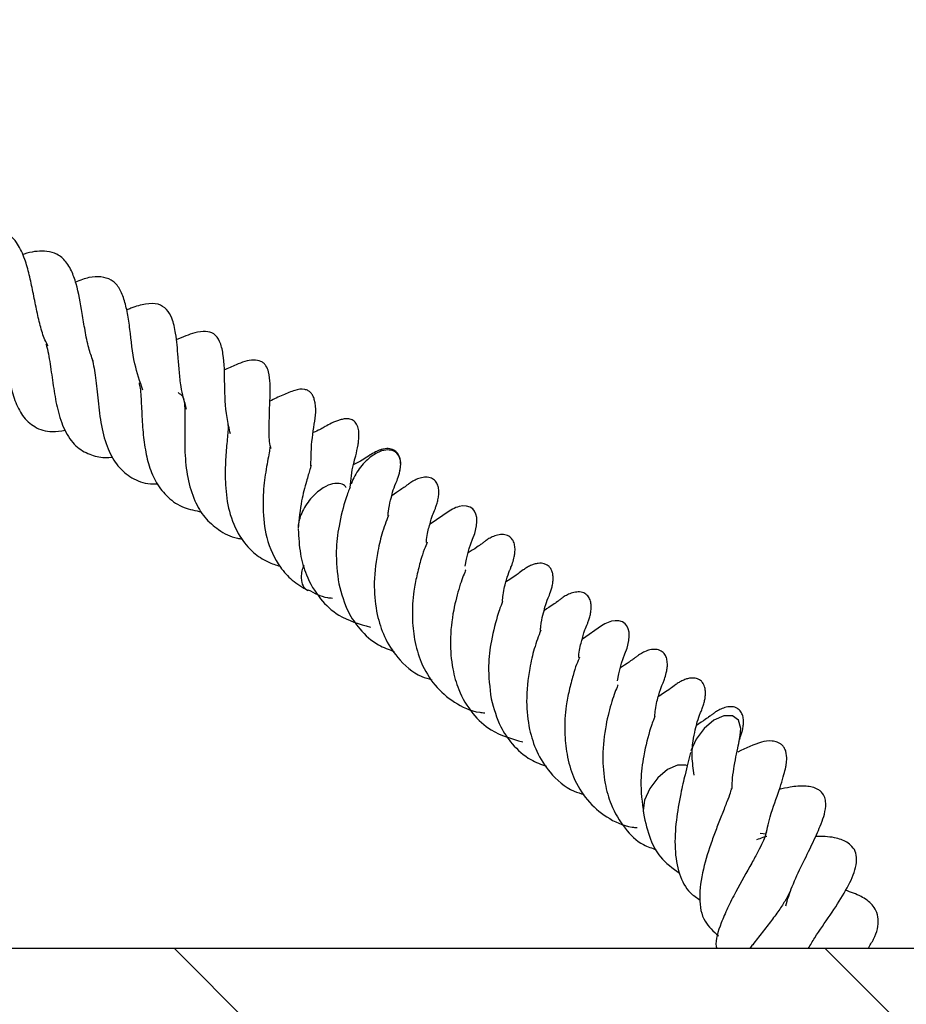
# Model space of a CAD drawing. Units: millimetres. Extents: x 0 to 420, y 0 to 297.
# Drawn here: x 61 to 65, y 66 to 71 of the extents above; entities that cross this region are included whole.
import ezdxf

# ---------------------------------------------------------------- set-up
doc = ezdxf.new("R2010")
doc.units = ezdxf.units.MM

msp = doc.modelspace()

# ---------------------------------------------------------------- hatches: boundary and pattern name
at = {"linetype": 'Continuous', "lineweight": 18}
h = msp.add_hatch(dxfattribs=at)
h.set_pattern_fill('SACNCR', angle=90, style=0)
edge = h.paths.add_edge_path(flags=0)
edge.add_line((45.5304, 52.3748), (85.7458, 52.3748))
edge.add_line((85.7458, 52.3748), (86.2198, 65.9467))
edge.add_line((86.2198, 65.9467), (85.5908, 66.6212))
edge.add_line((85.5908, 66.6212), (85.1076, 80.4562))
edge.add_line((85.1076, 80.4562), (84.4621, 80.4562))
edge.add_arc((84.3973, 80.6605), 0.2143, 272, 287.5997, ccw=False)
edge.add_line((84.4048, 80.4463), (78.476, 80.2393))
edge.add_arc((78.4686, 80.4535), 0.2143, 183, 272, ccw=False)
edge.add_line((78.2546, 80.4422), (77.8164, 88.8034))
edge.add_line((77.8164, 88.8034), (73.4924, 88.8034))
edge.add_line((73.4924, 88.8034), (70.4304, 85.948))
edge.add_line((70.4304, 85.948), (69.7569, 66.6605))
edge.add_line((69.7569, 66.6605), (45.5304, 66.6605))
edge.add_line((45.5304, 66.6605), (45.5304, 52.3748))
edge = h.paths.add_edge_path(flags=0)
edge.add_line((58.3869, 63.4748), (58.3869, 63.4177))
edge.add_arc((57.8161, 63.4462), 0.5714, 2.866, 357.134, ccw=False)
edge = h.paths.add_edge_path(flags=0)
edge.add_line((58.3869, 56.332), (58.3869, 56.2748))
edge.add_arc((57.8161, 56.3034), 0.5714, 2.866, 357.134, ccw=False)

# ---------------------------------------------------------------- linework, layer by layer
at = {"color": 7, "linetype": 'Continuous', "lineweight": 25}
for p, q in [((62.4179, 68.9002), (62.4181, 68.9024)), ((63.2064, 68.3059), (63.2066, 68.3082)), ((64.3732, 67.2527), (64.3432, 67.2564)), ((69.7569, 66.6605), (45.5304, 66.6605))]:
    msp.add_line(p, q, dxfattribs=at)
at = {"color": 7, "linetype": 'Continuous', "lineweight": 25, "flags": 128}
for points in [[(62.8161, 68.6407), (62.8223, 68.6762), (62.8361, 68.7323), (62.8543, 68.7801), (62.8648, 68.8092), (62.8746, 68.8498), (62.8765, 68.8718), (62.8753, 68.8925), (62.871, 68.9101), (62.864, 68.9246), (62.8545, 68.9362), (62.841, 68.9456), (62.823, 68.9514), (62.8032, 68.9522), (62.7842, 68.949), (62.7754, 68.9464), (62.7668, 68.9433), (62.7584, 68.9396), (62.7501, 68.9353), (62.7335, 68.9251), (62.635, 68.857), (62.635, 68.857)], [(63.6045, 68.0464), (63.6108, 68.082), (63.6246, 68.138), (63.6428, 68.1859), (63.6533, 68.2149), (63.663, 68.2555), (63.665, 68.2776), (63.6638, 68.2982), (63.6595, 68.3159), (63.6525, 68.3304), (63.643, 68.342), (63.6295, 68.3514), (63.6115, 68.3571), (63.5917, 68.3579), (63.5726, 68.3547), (63.5639, 68.3522), (63.5553, 68.349), (63.5469, 68.3453), (63.5386, 68.341), (63.522, 68.3309), (63.4235, 68.2628), (63.4235, 68.2628)], [(64.2394, 67.7643), (64.2421, 67.8002), (64.2294, 67.8426), (64.1984, 67.8655), (64.1539, 67.8655), (64.1026, 67.8426), (64.0524, 67.8001), (64.0108, 67.7447), (63.9843, 67.6848)], [(63.9662, 67.6069), (63.9585, 67.6098), (63.914, 67.6098), (63.8627, 67.5869), (63.8125, 67.5445), (63.771, 67.4891), (63.7444, 67.4291)], [(63.7444, 67.4291), (63.737, 67.3737), (63.7384, 67.3607)]]:
    msp.add_lwpolyline(points, dxfattribs=at)
at = {"color": 7, "linetype": 'Continuous', "lineweight": 25}
for points, knots in [([(60.6569, 69.7809), (60.6514, 69.791), (60.6346, 69.8218), (60.6157, 69.8863), (60.5962, 69.9707), (60.5794, 70.0605), (60.5604, 70.1491), (60.5365, 70.2353), (60.4992, 70.3164), (60.441, 70.3748), (60.3673, 70.4002), (60.2978, 70.3976), (60.2561, 70.3847), (60.2471, 70.3819)], [0, 0, 0, 0, 0.042954, 0.129802, 0.217257, 0.308339, 0.397987, 0.487715, 0.592524, 0.715507, 0.849949, 0.967661, 1, 1, 1, 1]), ([(60.8903, 69.7017), (60.8823, 69.7239), (60.8649, 69.7728), (60.8484, 69.8594), (60.8292, 69.9748), (60.8119, 70.081), (60.7774, 70.1762), (60.7418, 70.2303), (60.6938, 70.2638), (60.6249, 70.2748), (60.5686, 70.2683), (60.5275, 70.2538), (60.5249, 70.2529)], [0, 0, 0, 0, 0.082544, 0.18177, 0.276945, 0.456075, 0.547053, 0.652029, 0.750489, 0.83703, 0.989714, 1, 1, 1, 1]), ([(61.1478, 69.5507), (61.1323, 69.5957), (61.0978, 69.6955), (61.0853, 69.8392), (61.0686, 69.9502), (61.0514, 70.0243), (61.0239, 70.0882), (60.9838, 70.1256), (60.9348, 70.1398), (60.8717, 70.1391), (60.8229, 70.12), (60.7993, 70.1107)], [0, 0, 0, 0, 0.152873, 0.338847, 0.431522, 0.522957, 0.614518, 0.712885, 0.815588, 0.910766, 1, 1, 1, 1]), ([(61.3738, 69.4526), (61.3631, 69.4914), (61.3455, 69.5548), (61.3361, 69.6485), (61.3282, 69.7451), (61.3212, 69.8316), (61.3024, 69.9219), (61.2725, 69.9731), (61.224, 70.0024), (61.1633, 69.9999), (61.1054, 69.9839), (61.0709, 69.9693), (61.0636, 69.9662)], [0, 0, 0, 0, 0.132754, 0.217335, 0.304653, 0.466209, 0.574263, 0.658759, 0.747975, 0.858358, 0.96985, 1, 1, 1, 1]), ([(60.3836, 69.9264), (60.3942, 69.8957), (60.4166, 69.8306), (60.4361, 69.7102), (60.4578, 69.5935), (60.4843, 69.4937), (60.5248, 69.4117), (60.5878, 69.3559), (60.6603, 69.3306), (60.7223, 69.34), (60.745, 69.3435)], [0, 0, 0, 0, 0.124089, 0.262369, 0.386842, 0.500055, 0.618381, 0.756832, 0.911018, 1, 1, 1, 1]), ([(61.6009, 69.3254), (61.5944, 69.3535), (61.5746, 69.4392), (61.5702, 69.5857), (61.5702, 69.7153), (61.5478, 69.8067), (61.5174, 69.847), (61.4728, 69.8586), (61.4085, 69.8498), (61.3534, 69.826), (61.3205, 69.8118)], [0, 0, 0, 0, 0.094683, 0.288923, 0.491565, 0.587538, 0.677017, 0.765739, 0.860428, 1, 1, 1, 1]), ([(60.6453, 69.7914), (60.6473, 69.786), (60.6537, 69.7683), (60.6611, 69.7267), (60.6729, 69.6551), (60.6851, 69.5607), (60.7056, 69.4446), (60.7414, 69.3385), (60.7946, 69.2599), (60.8681, 69.2172), (60.9343, 69.2), (60.9786, 69.2036), (60.9925, 69.2048)], [0, 0, 0, 0, 0.027558, 0.089929, 0.151987, 0.278255, 0.40174, 0.540562, 0.691343, 0.825287, 0.94534, 1, 1, 1, 1]), ([(60.8858, 69.7104), (60.8922, 69.6809), (60.9017, 69.637), (60.9095, 69.5585), (60.9179, 69.4753), (60.931, 69.3633), (60.9633, 69.2454), (61.0158, 69.1543), (61.0884, 69.0931), (61.1598, 69.0656), (61.2106, 69.066), (61.223, 69.0661)], [0, 0, 0, 0, 0.13729, 0.204615, 0.270906, 0.405586, 0.546798, 0.678688, 0.814523, 0.954647, 1, 1, 1, 1]), ([(61.8114, 69.2471), (61.8098, 69.2528), (61.8008, 69.2866), (61.8018, 69.3525), (61.8024, 69.473), (61.8096, 69.551), (61.8026, 69.6375), (61.789, 69.6737), (61.7736, 69.6918), (61.7527, 69.7052), (61.7019, 69.7107), (61.6405, 69.6883), (61.5881, 69.6643), (61.567, 69.6547)], [0, 0, 0, 0, 0.021177, 0.124435, 0.237546, 0.474872, 0.566596, 0.617952, 0.64469, 0.672846, 0.735604, 0.89355, 1, 1, 1, 1]), ([(61.1277, 69.5889), (61.1299, 69.5805), (61.1344, 69.5631), (61.1376, 69.52), (61.1413, 69.4523), (61.1445, 69.3632), (61.1568, 69.254), (61.1785, 69.1556), (61.2165, 69.0661), (61.2766, 68.9929), (61.3545, 68.9394), (61.4202, 68.9275), (61.4513, 68.9218)], [0, 0, 0, 0, 0.055658, 0.116024, 0.175065, 0.293808, 0.402046, 0.511145, 0.627151, 0.751192, 0.882156, 1, 1, 1, 1]), ([(61.3299, 69.539), (61.3383, 69.5332), (61.3545, 69.522), (61.3613, 69.4958), (61.3654, 69.456), (61.3655, 69.4041), (61.3648, 69.353), (61.3641, 69.2934), (61.3653, 69.2071), (61.3767, 69.0952), (61.4113, 68.9806), (61.465, 68.8889), (61.5402, 68.8255), (61.6063, 68.788), (61.6532, 68.7826), (61.6616, 68.7816)], [0, 0, 0, 0, 0.097509, 0.186187, 0.269236, 0.315402, 0.364887, 0.415149, 0.467076, 0.57378, 0.68217, 0.777035, 0.872768, 0.977159, 1, 1, 1, 1]), ([(62.0176, 69.1591), (62.0178, 69.1826), (62.0184, 69.2633), (62.0327, 69.3703), (62.0495, 69.4621), (62.0285, 69.5226), (62.0171, 69.5391), (62.0032, 69.5499), (61.9737, 69.5596), (61.9308, 69.5511), (61.8711, 69.5263), (61.8268, 69.5051), (61.8041, 69.4942)], [0, 0, 0, 0, 0.097642, 0.3355584, 0.5476856, 0.576993, 0.6044255, 0.6329959, 0.6661661, 0.7614833, 0.8774266, 1, 1, 1, 1]), ([(62.221, 69.0466), (62.2226, 69.0677), (62.2276, 69.1353), (62.2493, 69.2106), (62.2585, 69.2506), (62.2645, 69.29), (62.2667, 69.3168), (62.2653, 69.3425), (62.2603, 69.362), (62.2545, 69.3753), (62.2465, 69.3864), (62.2366, 69.3948), (62.2252, 69.4004), (62.2133, 69.4032), (62.2013, 69.4037), (62.1855, 69.4023), (62.1375, 69.3896), (62.0953, 69.3643), (62.0594, 69.3455), (62.0331, 69.3331), (62.0299, 69.3315)], [0, 0, 0, 0, 0.085531, 0.273473, 0.410594, 0.451785, 0.491928, 0.530849, 0.549345, 0.567278, 0.584953, 0.60221, 0.618163, 0.633266, 0.648073, 0.663067, 0.694785, 0.858471, 0.982901, 1, 1, 1, 1]), ([(61.5875, 69.3731), (61.5883, 69.3691), (61.5896, 69.3619), (61.5866, 69.3206), (61.581, 69.2627), (61.5738, 69.1766), (61.5726, 69.0525), (61.5909, 68.9174), (61.6412, 68.7981), (61.7125, 68.7123), (61.7859, 68.663), (61.8362, 68.6465), (61.8572, 68.6396)], [0, 0, 0, 0, 0.07736, 0.136597, 0.19045, 0.293677, 0.409167, 0.547722, 0.699219, 0.823804, 0.926375, 1, 1, 1, 1]), ([(61.8069, 69.2579), (61.8068, 69.2583), (61.8065, 69.2589), (61.802, 69.2315), (61.7929, 69.184), (61.7833, 69.1295), (61.7719, 69.0496), (61.7659, 68.9324), (61.7834, 68.7769), (61.8409, 68.6506), (61.9189, 68.5634), (61.9734, 68.5309), (62.0015, 68.5142)], [0, 0, 0, 0, 0.08517, 0.152622, 0.216777, 0.278714, 0.336726, 0.461806, 0.614056, 0.792419, 0.893047, 1, 1, 1, 1]), ([(62.437, 69.2395), (62.4269, 69.241), (62.4041, 69.2444), (62.3664, 69.2314), (62.3311, 69.2097), (62.3017, 69.1851), (62.2732, 69.1536), (62.2488, 69.1174), (62.2327, 69.0865), (62.2278, 69.0691), (62.2264, 69.0642)], [0, 0, 0, 0, 0.147981, 0.335164, 0.444704, 0.563518, 0.68943, 0.819218, 0.949006, 1, 1, 1, 1]), ([(62.4785, 69.1361), (62.4801, 69.1457), (62.4828, 69.1628), (62.4815, 69.1868), (62.4768, 69.2053), (62.4698, 69.2192), (62.4612, 69.2298), (62.4461, 69.2422), (62.4317, 69.2481), (62.4102, 69.2495), (62.3937, 69.2473), (62.3779, 69.243), (62.3635, 69.2374), (62.3431, 69.2275), (62.3009, 69.2019), (62.2829, 69.1881), (62.2437, 69.1689), (62.2392, 69.1666)], [0, 0, 0, 0, 0.064389, 0.114555, 0.153763, 0.185517, 0.213062, 0.242282, 0.33131, 0.375015, 0.414949, 0.450625, 0.482337, 0.511511, 0.606104, 0.954433, 1, 1, 1, 1]), ([(62.4782, 69.1343), (62.4799, 69.1452), (62.4832, 69.1662), (62.4792, 69.1989), (62.4655, 69.2268), (62.4458, 69.2356), (62.437, 69.2395)], [0, 0, 0, 0, 0.210842, 0.405229, 0.737398, 1, 1, 1, 1]), ([(62.0184, 69.1602), (62.0184, 69.1608), (62.0186, 69.1639), (62.0167, 69.1552), (62.0099, 69.1338), (61.9923, 69.0734), (61.9647, 68.9732), (61.9559, 68.8842), (61.951, 68.8351)], [0, 0, 0, 0, 0.017461, 0.08853, 0.170934, 0.381858, 0.658781, 1, 1, 1, 1]), ([(62.4171, 68.9014), (62.4174, 68.9087), (62.4188, 68.9398), (62.4303, 68.9814), (62.4422, 69.0347), (62.4517, 69.0557), (62.4667, 69.0936), (62.4751, 69.1196), (62.4779, 69.1337), (62.4791, 69.1397)], [0, 0, 0, 0, 0.062388, 0.266426, 0.45543, 0.757883, 0.88795, 0.952514, 1, 1, 1, 1]), ([(62.6153, 68.762), (62.6155, 68.7675), (62.6167, 68.8042), (62.6305, 68.8454), (62.6409, 68.888), (62.6446, 68.899), (62.6581, 68.9299), (62.6661, 68.9523), (62.6706, 68.9668), (62.6748, 68.9823), (62.6789, 69.0036), (62.6802, 69.0293), (62.6765, 69.0544), (62.6656, 69.0782), (62.6466, 69.095), (62.6218, 69.1023), (62.5921, 69.1), (62.564, 69.0903), (62.5436, 69.0793), (62.5307, 69.0709), (62.523, 69.0654), (62.5168, 69.0607), (62.5099, 69.0553), (62.496, 69.0447), (62.4908, 69.042), (62.4527, 69.0158), (62.4354, 69.004)], [0, 0, 0, 0, 0.019082, 0.12934, 0.201761, 0.282859, 0.359652, 0.388923, 0.401916, 0.414467, 0.440554, 0.467943, 0.496157, 0.525573, 0.562596, 0.606888, 0.64615, 0.678289, 0.70488, 0.716438, 0.727296, 0.73809, 0.749352, 0.774521, 0.897835, 1, 1, 1, 1]), ([(62.1718, 69.0663), (62.1618, 69.0678), (62.1389, 69.0712), (62.1012, 69.0582), (62.0659, 69.0365), (62.0365, 69.0119), (62.0081, 68.9804), (61.9834, 68.9442), (61.9646, 68.906), (61.954, 68.8699), (61.95, 68.8461), (61.9512, 68.836), (61.9512, 68.8353)], [0, 0, 0, 0, 0.123019, 0.278627, 0.369689, 0.46846, 0.573134, 0.681028, 0.788923, 0.893596, 0.992367, 1, 1, 1, 1]), ([(62.2213, 69.0505), (62.2214, 69.0507), (62.2217, 69.0521), (62.2183, 69.0435), (62.2107, 69.0272), (62.1893, 68.9644), (62.1622, 68.8605), (62.1418, 68.7054), (62.1545, 68.6048), (62.1617, 68.5479)], [0, 0, 0, 0, 0.008919, 0.0574105, 0.1459497, 0.2336154, 0.5045176, 0.720073, 1, 1, 1, 1]), ([(62.1992, 69.0466), (62.1983, 69.0485), (62.1929, 69.0596), (62.1814, 69.0633), (62.1718, 69.0663)], [0, 0, 0, 0, 0.177279, 1, 1, 1, 1]), ([(62.4181, 68.9024), (62.4066, 68.8718), (62.3852, 68.8149), (62.3553, 68.6888), (62.3397, 68.5432), (62.355, 68.3946), (62.3957, 68.2684), (62.4689, 68.1552), (62.5556, 68.0777), (62.6253, 68.0573), (62.6428, 68.0522)], [0, 0, 0, 0, 0.124491, 0.231481, 0.395316, 0.531622, 0.647925, 0.778224, 0.944144, 1, 1, 1, 1]), ([(61.9521, 68.8314), (61.9542, 68.7883), (61.9581, 68.7066), (61.9943, 68.581), (62.0595, 68.4704), (62.168, 68.3694), (62.2679, 68.3407), (62.3252, 68.3242)], [0, 0, 0, 0, 0.175465, 0.332338, 0.54494, 0.738749, 1, 1, 1, 1]), ([(63.0089, 68.4567), (63.0098, 68.4685), (63.0131, 68.5133), (63.0319, 68.5778), (63.0413, 68.6076), (63.0502, 68.628), (63.0591, 68.651), (63.0672, 68.6763), (63.072, 68.7007), (63.0736, 68.7171), (63.074, 68.7345), (63.0709, 68.757), (63.0606, 68.78), (63.0416, 68.7976), (63.0159, 68.8053), (62.9859, 68.8028), (62.9578, 68.793), (62.9373, 68.7819), (62.9245, 68.7735), (62.9168, 68.768), (62.9107, 68.7633), (62.8949, 68.751), (62.8931, 68.7511), (62.8661, 68.7303), (62.8379, 68.7131), (62.8303, 68.7084)], [0, 0, 0, 0, 0.042571, 0.161542, 0.301109, 0.34033, 0.37319, 0.416436, 0.441393, 0.454001, 0.46702, 0.49544, 0.528847, 0.568886, 0.613615, 0.652756, 0.684762, 0.711226, 0.722726, 0.733555, 0.744357, 0.755655, 0.843385, 0.957439, 1, 1, 1, 1]), ([(62.6193, 68.7637), (62.6189, 68.7627), (62.6178, 68.7595), (62.6019, 68.723), (62.5842, 68.6681), (62.5654, 68.5937), (62.5454, 68.4958), (62.5394, 68.3825), (62.5513, 68.256), (62.5862, 68.1335), (62.6549, 68.0183), (62.7574, 67.9317), (62.8506, 67.8863), (62.9086, 67.8816), (62.9175, 67.8809)], [0, 0, 0, 0, 0.024247, 0.076689, 0.142588, 0.219921, 0.289248, 0.40129, 0.497535, 0.60195, 0.724991, 0.848915, 0.976687, 1, 1, 1, 1]), ([(61.9799, 68.6453), (61.9765, 68.6352), (61.9691, 68.6135), (61.9662, 68.5835), (61.9696, 68.5508), (61.9812, 68.5258), (61.9972, 68.5181), (62.0024, 68.5156)], [0, 0, 0, 0, 0.170005, 0.364944, 0.544668, 0.85178, 1, 1, 1, 1]), ([(62.8184, 68.6207), (62.8185, 68.6207), (62.8188, 68.6213), (62.8148, 68.6105), (62.802, 68.5821), (62.7808, 68.5189), (62.7518, 68.4073), (62.7343, 68.2583), (62.7465, 68.1166), (62.7824, 67.9867), (62.8481, 67.8761), (62.9564, 67.7751), (63.0563, 67.7464), (63.1137, 67.73)], [0, 0, 0, 0, 0.002754, 0.02551, 0.082335, 0.138648, 0.253947, 0.388806, 0.505064, 0.599229, 0.726845, 0.843181, 1, 1, 1, 1]), ([(63.2056, 68.3071), (63.2059, 68.3144), (63.2072, 68.3456), (63.2188, 68.3871), (63.2306, 68.4404), (63.2401, 68.4616), (63.2552, 68.4992), (63.2638, 68.5269), (63.2688, 68.549), (63.2712, 68.5714), (63.2705, 68.5926), (63.2669, 68.6095), (63.2605, 68.6252), (63.2509, 68.6379), (63.2392, 68.647), (63.2212, 68.6549), (63.1998, 68.6564), (63.1772, 68.6519), (63.1633, 68.6472), (63.1496, 68.6414), (63.1328, 68.6321), (63.1096, 68.6163), (63.0715, 68.587), (63.0462, 68.5712), (63.0272, 68.5593)], [0, 0, 0, 0, 0.027615, 0.11793, 0.201589, 0.335466, 0.393038, 0.421616, 0.448292, 0.472226, 0.494803, 0.517389, 0.536229, 0.562282, 0.581252, 0.609268, 0.65589, 0.680546, 0.692199, 0.703915, 0.728976, 0.757839, 0.818298, 1, 1, 1, 1]), ([(62.0027, 68.5183), (62.0343, 68.5008), (62.0734, 68.4792), (62.1201, 68.4758), (62.1291, 68.4751)], [0, 0, 0, 0, 0.8072538, 1, 1, 1, 1]), ([(62.1617, 68.5479), (62.1756, 68.4977), (62.1996, 68.411), (62.273, 68.3058), (62.3514, 68.2344), (62.4198, 68.2087), (62.4474, 68.1983)], [0, 0, 0, 0, 0.310399, 0.535251, 0.812865, 1, 1, 1, 1]), ([(63.4355, 68.3098), (63.44, 68.3205), (63.4463, 68.3352), (63.4545, 68.3581), (63.459, 68.3725), (63.4633, 68.388), (63.4674, 68.4093), (63.4686, 68.435), (63.465, 68.4601), (63.454, 68.484), (63.4351, 68.5007), (63.4103, 68.5081), (63.3805, 68.5057), (63.3525, 68.4961), (63.332, 68.4851), (63.3191, 68.4767), (63.3115, 68.4712), (63.3052, 68.4664), (63.2983, 68.4611), (63.2845, 68.4505), (63.2793, 68.4478), (63.2412, 68.4216), (63.2239, 68.4097)], [0, 0, 0, 0, 0.107082, 0.147898, 0.166016, 0.183517, 0.219895, 0.258086, 0.297428, 0.338447, 0.390073, 0.451834, 0.506583, 0.551398, 0.588478, 0.604594, 0.619735, 0.634786, 0.650491, 0.685586, 0.857539, 1, 1, 1, 1]), ([(63.0098, 68.4563), (63.0099, 68.4565), (63.0102, 68.4578), (63.0068, 68.4493), (62.9991, 68.4329), (62.9778, 68.3702), (62.9507, 68.2662), (62.9302, 68.1112), (62.943, 68.0105), (62.9502, 67.9537)], [0, 0, 0, 0, 0.008919, 0.05741, 0.14595, 0.233615, 0.504518, 0.720073, 1, 1, 1, 1]), ([(63.4038, 68.1678), (63.4039, 68.1732), (63.4051, 68.2099), (63.4192, 68.2516), (63.4288, 68.2926), (63.4332, 68.3039), (63.4355, 68.3098)], [0, 0, 0, 0, 0.067461, 0.457262, 0.713293, 1, 1, 1, 1]), ([(63.2066, 68.3082), (63.195, 68.2776), (63.1737, 68.2206), (63.1437, 68.0945), (63.1282, 67.9489), (63.1434, 67.8003), (63.1841, 67.6742), (63.2573, 67.561), (63.344, 67.4835), (63.4138, 67.4631), (63.4313, 67.458)], [0, 0, 0, 0, 0.124491, 0.231481, 0.395316, 0.531622, 0.647925, 0.778224, 0.944144, 1, 1, 1, 1]), ([(63.7974, 67.8624), (63.7983, 67.8742), (63.8015, 67.9191), (63.8204, 67.9836), (63.8298, 68.0133), (63.8387, 68.0338), (63.8475, 68.0567), (63.8557, 68.082), (63.8605, 68.1064), (63.8621, 68.1228), (63.8624, 68.1403), (63.8594, 68.1627), (63.849, 68.1857), (63.8301, 68.2033), (63.8044, 68.211), (63.7744, 68.2085), (63.7462, 68.1987), (63.7258, 68.1877), (63.7129, 68.1792), (63.7053, 68.1737), (63.6991, 68.169), (63.6834, 68.1568), (63.6815, 68.1568), (63.6546, 68.1361), (63.6264, 68.1188), (63.6187, 68.1142)], [0, 0, 0, 0, 0.0425707, 0.161542, 0.3011094, 0.34033, 0.3731903, 0.4164357, 0.4413926, 0.4540011, 0.46702, 0.4954396, 0.5288467, 0.5688862, 0.6136153, 0.6527559, 0.6847621, 0.7112256, 0.7227259, 0.7335554, 0.744357, 0.7556548, 0.8433854, 0.9574392, 1, 1, 1, 1]), ([(63.4077, 68.1695), (63.4074, 68.1685), (63.4062, 68.1653), (63.3903, 68.1287), (63.3727, 68.0738), (63.3539, 67.9994), (63.3338, 67.9015), (63.3279, 67.7882), (63.3398, 67.6618), (63.3746, 67.5392), (63.4433, 67.424), (63.5459, 67.3374), (63.639, 67.292), (63.6971, 67.2873), (63.706, 67.2866)], [0, 0, 0, 0, 0.024247, 0.076689, 0.142588, 0.219921, 0.289248, 0.40129, 0.497535, 0.60195, 0.724991, 0.848915, 0.976687, 1, 1, 1, 1]), ([(64.0005, 67.5587), (63.9961, 67.5912), (63.9876, 67.6538), (63.9935, 67.7337), (64.0068, 67.7933), (64.0193, 67.8459), (64.0285, 67.8673), (64.0437, 67.905), (64.0523, 67.9326), (64.0572, 67.9547), (64.0597, 67.9772), (64.059, 67.9984), (64.0554, 68.0153), (64.049, 68.031), (64.0394, 68.0436), (64.0277, 68.0528), (64.0097, 68.0607), (63.9883, 68.0622), (63.9656, 68.0576), (63.9518, 68.0529), (63.938, 68.0472), (63.9212, 68.0378), (63.8981, 68.0221), (63.86, 67.9927), (63.8346, 67.9769), (63.8156, 67.9651)], [0, 0, 0, 0, 0.093017, 0.17976, 0.255943, 0.326513, 0.439443, 0.488007, 0.512114, 0.534615, 0.554805, 0.573849, 0.592901, 0.608793, 0.63077, 0.646772, 0.670405, 0.709732, 0.73053, 0.74036, 0.750242, 0.771382, 0.795729, 0.846728, 1, 1, 1, 1]), ([(63.6069, 68.0264), (63.6069, 68.0265), (63.6073, 68.0271), (63.6033, 68.0163), (63.5905, 67.9879), (63.5693, 67.9247), (63.5403, 67.813), (63.5227, 67.664), (63.5351, 67.5224), (63.5707, 67.3922), (63.6374, 67.2831), (63.7175, 67.2011), (63.782, 67.1803), (63.8048, 67.173)], [0, 0, 0, 0, 0.003037, 0.028136, 0.090811, 0.152922, 0.280089, 0.428831, 0.557058, 0.660916, 0.801671, 0.929983, 1, 1, 1, 1]), ([(62.9502, 67.9537), (62.9641, 67.9034), (62.9881, 67.8168), (63.0614, 67.7116), (63.1399, 67.6402), (63.2083, 67.6144), (63.2358, 67.6041)], [0, 0, 0, 0, 0.310399, 0.535251, 0.812865, 1, 1, 1, 1]), ([(64.2312, 67.7335), (64.2335, 67.7388), (64.2374, 67.7482), (64.243, 67.7639), (64.2475, 67.7783), (64.2517, 67.7938), (64.2558, 67.8151), (64.2571, 67.8408), (64.2535, 67.8659), (64.2425, 67.8897), (64.2236, 67.9065), (64.1988, 67.9138), (64.169, 67.9115), (64.1409, 67.9018), (64.1205, 67.8908), (64.1076, 67.8824), (64.0999, 67.8769), (64.0937, 67.8722), (64.0868, 67.8668), (64.073, 67.8562), (64.0677, 67.8535), (64.0296, 67.8273), (64.0124, 67.8155)], [0, 0, 0, 0, 0.055288, 0.098472, 0.11764, 0.136157, 0.174645, 0.215051, 0.256675, 0.300073, 0.354694, 0.420038, 0.477962, 0.525376, 0.564607, 0.581659, 0.597677, 0.613602, 0.630217, 0.667348, 0.849275, 1, 1, 1, 1]), ([(63.7983, 67.862), (63.7983, 67.8622), (63.7986, 67.8636), (63.7952, 67.855), (63.7876, 67.8387), (63.7663, 67.7759), (63.7392, 67.672), (63.7187, 67.5169), (63.7314, 67.4163), (63.7387, 67.3594)], [0, 0, 0, 0, 0.008919, 0.05741, 0.14595, 0.233615, 0.504518, 0.720073, 1, 1, 1, 1]), ([(64.1974, 67.4887), (64.1978, 67.5075), (64.1987, 67.5491), (64.2092, 67.6097), (64.2204, 67.6726), (64.2331, 67.7291), (64.2372, 67.7519), (64.2394, 67.7641)], [0, 0, 0, 0, 0.140199, 0.31013, 0.508034, 0.737066, 1, 1, 1, 1]), ([(64.3732, 67.2527), (64.3764, 67.2692), (64.3908, 67.3416), (64.4313, 67.4515), (64.461, 67.5425), (64.4735, 67.5919), (64.4777, 67.6154), (64.4808, 67.6433), (64.479, 67.6745), (64.4663, 67.7016), (64.456, 67.7139), (64.4452, 67.7224), (64.4277, 67.731), (64.3911, 67.7377), (64.3312, 67.7273), (64.2691, 67.6978), (64.2271, 67.678)], [0, 0, 0, 0, 0.057494, 0.251959, 0.433694, 0.502822, 0.531613, 0.5603, 0.61652, 0.642868, 0.667078, 0.688846, 0.708253, 0.744182, 0.827076, 1, 1, 1, 1]), ([(63.9817, 67.675), (63.9728, 67.6391), (63.9576, 67.5779), (63.9333, 67.4756), (63.9178, 67.3934), (63.904, 67.2974), (63.8971, 67.1749), (63.9193, 67.0459), (63.9646, 66.9557), (64.0141, 66.9235), (64.0321, 66.9118)], [0, 0, 0, 0, 0.17067, 0.2900771, 0.3656924, 0.4369743, 0.5971326, 0.7593713, 0.912772, 1, 1, 1, 1]), ([(64.4745, 66.8814), (64.4849, 66.9149), (64.5075, 66.9871), (64.5602, 67.0967), (64.6149, 67.2071), (64.6552, 67.2968), (64.6821, 67.3679), (64.682, 67.4273), (64.673, 67.4547), (64.658, 67.4731), (64.6304, 67.4931), (64.5682, 67.5056), (64.5029, 67.4983), (64.4594, 67.4883), (64.4407, 67.484)], [0, 0, 0, 0, 0.104895, 0.225914, 0.347443, 0.482848, 0.626935, 0.664902, 0.699205, 0.725961, 0.746663, 0.816896, 0.921461, 1, 1, 1, 1]), ([(64.1944, 67.4878), (64.1944, 67.4884), (64.1941, 67.4913), (64.1885, 67.4681), (64.1715, 67.4232), (64.1464, 67.3594), (64.1193, 67.2906), (64.0835, 67.1945), (64.0424, 67.0651), (64.0223, 66.9181), (64.0435, 66.8004), (64.1004, 66.7498), (64.1265, 66.7266)], [0, 0, 0, 0, 0.0213099, 0.0996412, 0.1782735, 0.2555778, 0.3293577, 0.3985303, 0.5448591, 0.7038453, 0.8638927, 1, 1, 1, 1]), ([(63.7384, 67.3606), (63.7488, 67.314), (63.7677, 67.229), (63.8272, 67.1204), (63.8892, 67.0763), (63.9246, 67.0512)], [0, 0, 0, 0, 0.343387, 0.626474, 1, 1, 1, 1]), ([(64.3775, 67.2587), (64.3758, 67.2609), (64.3723, 67.2655), (64.3705, 67.2464), (64.3567, 67.2134), (64.3315, 67.1626), (64.2846, 67.0768), (64.2276, 66.9766), (64.1726, 66.8709), (64.1321, 66.7729), (64.1073, 66.7016), (64.1159, 66.6641), (64.1167, 66.6605)], [0, 0, 0, 0, 0.080857, 0.161209, 0.242561, 0.321543, 0.403023, 0.593474, 0.70025, 0.801277, 0.981006, 1, 1, 1, 1]), ([(64.325, 67.2246), (64.3366, 67.229), (64.3578, 67.237), (64.3711, 67.241), (64.3771, 67.2429)], [0, 0, 0, 0, 0.547497, 1, 1, 1, 1]), ([(64.5915, 66.6605), (64.6024, 66.679), (64.6365, 66.7368), (64.7069, 66.8358), (64.7801, 66.9486), (64.8261, 67.0386), (64.8437, 67.1063), (64.8399, 67.156), (64.8236, 67.1856), (64.7859, 67.2169), (64.72, 67.2404), (64.6624, 67.2409), (64.6292, 67.2412)], [0, 0, 0, 0, 0.068988, 0.215893, 0.365004, 0.517882, 0.595425, 0.673449, 0.74618, 0.79703, 0.883055, 1, 1, 1, 1]), ([(64.4977, 66.956), (64.4915, 66.9435), (64.4788, 66.9179), (64.445, 66.8658), (64.4018, 66.8064), (64.3536, 66.7439), (64.3142, 66.6943), (64.2937, 66.6671), (64.2887, 66.6605)], [0, 0, 0, 0, 0.18295, 0.372689, 0.560834, 0.748647, 0.938844, 1, 1, 1, 1]), ([(64.9, 66.6605), (64.9106, 66.677), (64.9452, 66.7305), (64.9594, 66.7954), (64.9454, 66.8545), (64.9185, 66.8947), (64.864, 66.9351), (64.8116, 66.9526), (64.7838, 66.9619)], [0, 0, 0, 0, 0.125569, 0.408973, 0.539973, 0.639816, 0.809146, 1, 1, 1, 1])]:
    msp.add_open_spline(points, degree=3, knots=knots, dxfattribs=at)

doc.saveas('drawing.dxf')
